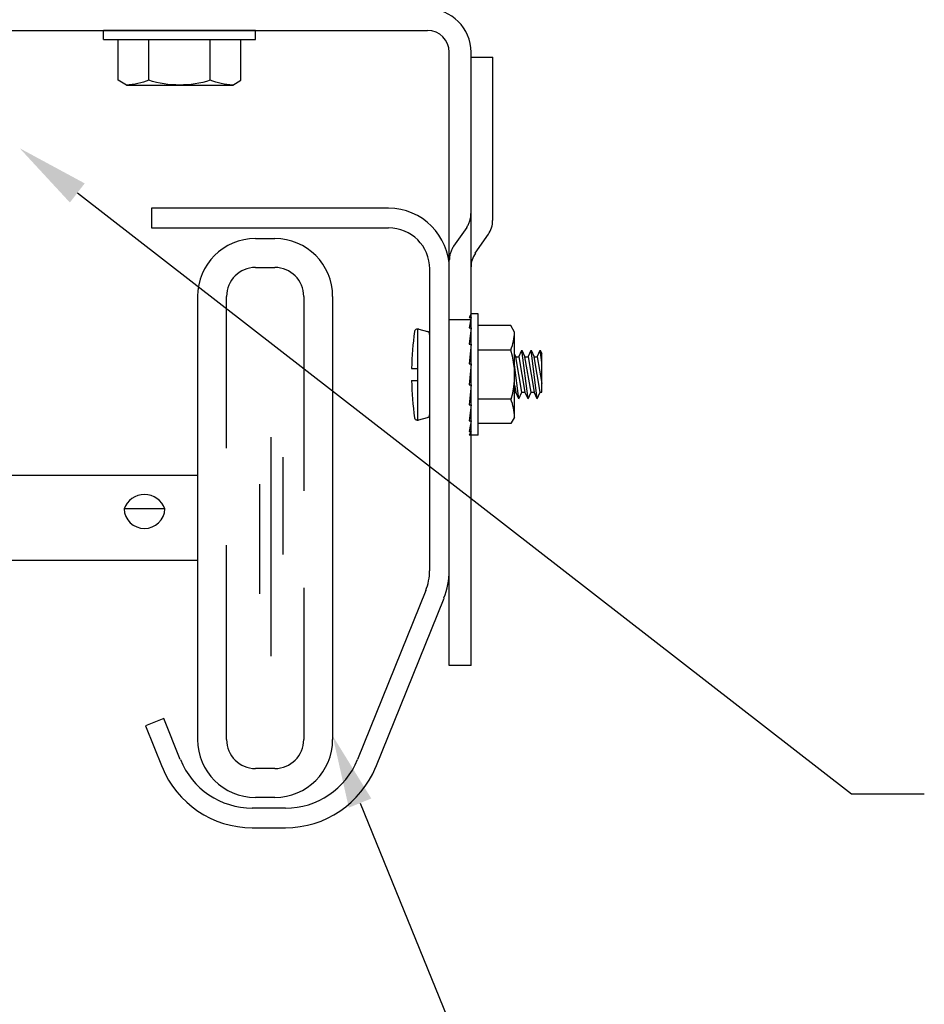
# Model space of a CAD drawing. Units: inches. Extents: x 0.5 to 27.3, y 0.5 to 17.5.
# Drawn here: x 12 to 13.2, y 3.4 to 4.7 of the extents above; entities that cross this region are included whole.
import ezdxf
from ezdxf.enums import TextEntityAlignment as Align

# ---------------------------------------------------------------- set-up
doc = ezdxf.new("R2010")
doc.units = ezdxf.units.IN
doc.header["$MEASUREMENT"] = 0
doc.linetypes.add('HIDDEN', pattern=[0.375, 0.25, -0.125])
for name, color, linetype in [('DIMENSION', 1, 'Continuous'), ('Fastener', 4, 'Continuous'), ('Roller', 7, 'Continuous'), ('TEXT', 3, 'Continuous'), ('Track', 5, 'Continuous')]:
    doc.layers.add(name, color=color, linetype=linetype)
doc.styles.add('ROMANS', font='romans', dxfattribs={"oblique": 15})

# ---------------------------------------------------------------- blocks, each defined once
blk = doc.blocks.new('A$C7434374D')
at = {"layer": 'Fastener'}
for p, q in [((0.3063, 0.625), (0.2963, 0.6064)), ((0.3432, 0.625), (0.3063, 0.625)), ((0.3432, 0), (0.3432, 0.625)), ((0.2963, 0.6064), (0.3063, 0.6064)), ((0.3063, 0.6064), (0.2963, 0.5524)), ((0.5112, 0.565), (0.3432, 0.565)), ((0.5307, 0.5312), (0.5112, 0.565)), ((0.0312, 0.5469), (0.0312, 0.0781)), ((0.0375, 0.5456), (0.082, 0.5342)), ((0.0937, 0.5191), (0.0937, 0.1059)), ((0.3063, 0.5524), (0.2963, 0.4695)), ((0.2963, 0.5524), (0.3063, 0.5524)), ((0.5307, 0.0938), (0.5307, 0.5312)), ((0.3063, 0.4695), (0.2963, 0.3676)), ((0.2963, 0.4695), (0.3063, 0.4695)), ((0.5112, 0.4388), (0.3432, 0.4388)), ((0.5307, 0.4173), (0.537, 0.4037)), ((0.5526, 0.4037), (0.5682, 0.4375)), ((0.5995, 0.1875), (0.5682, 0.4375)), ((0.5682, 0.4375), (0.5839, 0.4037)), ((0.5995, 0.4037), (0.6151, 0.4375)), ((0.6464, 0.1875), (0.6151, 0.4375)), ((0.6151, 0.4375), (0.6307, 0.4037)), ((0.6464, 0.4037), (0.662, 0.4375)), ((0.6698, 0.375), (0.662, 0.4375)), ((0.662, 0.4375), (0.6698, 0.4206)), ((0.6698, 0.2214), (0.6698, 0.4206)), ((0.2963, 0.3676), (0.3063, 0.3676)), ((0.3063, 0.3676), (0.2963, 0.2591)), ((0.5526, 0.1875), (0.5307, 0.363)), ((0.5682, 0.2214), (0.537, 0.4037)), ((0.537, 0.4037), (0.5526, 0.4037)), ((0.5526, 0.4037), (0.5839, 0.2214)), ((0.6151, 0.2214), (0.5839, 0.4037)), ((0.5839, 0.4037), (0.5995, 0.4037)), ((0.5995, 0.4037), (0.6307, 0.2214)), ((0.662, 0.2214), (0.6307, 0.4037)), ((0.6307, 0.4037), (0.6464, 0.4037)), ((0.6464, 0.4037), (0.6698, 0.2669)), ((0, 0.3438), (0.0312, 0.3438)), ((0, 0.2813), (0.0312, 0.2813)), ((0.3063, 0.2591), (0.2963, 0.157)), ((0.2963, 0.2591), (0.3063, 0.2591)), ((0.5307, 0.2582), (0.537, 0.2214)), ((0.5307, 0.2214), (0.537, 0.2214)), ((0.5526, 0.1875), (0.537, 0.2214)), ((0.5526, 0.1875), (0.5682, 0.2214)), ((0.5682, 0.2214), (0.5839, 0.2214)), ((0.5995, 0.1875), (0.5839, 0.2214)), ((0.5995, 0.1875), (0.6151, 0.2214)), ((0.6151, 0.2214), (0.6307, 0.2214)), ((0.6464, 0.1875), (0.6307, 0.2214)), ((0.6464, 0.1875), (0.662, 0.2214)), ((0.662, 0.2214), (0.6698, 0.2214)), ((0.2963, 0.157), (0.3063, 0.157)), ((0.3063, 0.157), (0.2963, 0.0737)), ((0.5112, 0.1863), (0.3432, 0.1863)), ((0.0375, 0.0794), (0.082, 0.0908)), ((0.2963, 0.0737), (0.3063, 0.0737)), ((0.3063, 0.0737), (0.2963, 0.0191)), ((0.5112, 0.06), (0.3432, 0.06)), ((0.5307, 0.0938), (0.5112, 0.06)), ((0.3063, 0.0191), (0.2963, 0)), ((0.2963, 0.0191), (0.3063, 0.0191)), ((0.3432, 0), (0.2963, 0))]:
    blk.add_line(p, q, dxfattribs=at)
for centre, radius, start, end in [((1.7073, 0.3013), 1.7073, 172.1548, 178.5767), ((0.0312, 0.5313), 0.0156, 66.3953, 175.9605), ((0.0781, 0.5191), 0.0156, 0, 75.7178), ((0.2534, 0.5415), 0.2775, 338.2753, 357.8782), ((0.0987, 0.3103), 0.432, 343.306, 17.292), ((1.7073, 0.3237), 1.7073, 181.4233, 187.8452), ((0.2534, 0.0835), 0.2775, 2.1218, 21.7247), ((0.0781, 0.1059), 0.0156, 284.2822, 0), ((0.0312, 0.0937), 0.0156, 184.0395, 293.6047)]:
    blk.add_arc(centre, radius, start, end, dxfattribs=at)
blk = doc.blocks.new('jamb-roller-3')
at = {"layer": 'DIMENSION', "color": 1}
blk.add_line((12.4353, 3.8106), (12.7738, 2.9783), dxfattribs=at)
at = {"layer": 'DIMENSION'}
blk.add_solid([(12.4208, 3.8047), (12.4497, 3.8165), (12.3999, 3.8974)], dxfattribs=at)
at = {"layer": 'Roller'}
for p, q in [((12.3008, 4.5366), (12.3256, 4.5366)), ((12.2265, 3.8922), (12.2265, 4.4623)), ((12.3999, 4.4623), (12.3999, 3.8922)), ((12.3206, 4.281), (12.3206, 3.9997)), ((12.336, 4.2557), (12.336, 4.1301)), ((12.2265, 4.2318), (11.9755, 4.2318)), ((12.3058, 4.2206), (12.3058, 4.0799)), ((12.1843, 4.1889), (12.1318, 4.1889)), ((12.2265, 4.1227), (11.9755, 4.1227)), ((12.3256, 3.8179), (12.3008, 3.8179))]:
    blk.add_line(p, q, dxfattribs=at)
at = {"layer": 'Roller', "linetype": 'HIDDEN'}
for p, q in [((12.3008, 4.4994), (12.3256, 4.4994)), ((12.2636, 3.8922), (12.2636, 4.4623)), ((12.3628, 4.4623), (12.3628, 3.8922)), ((12.3256, 3.855), (12.3008, 3.855))]:
    blk.add_line(p, q, dxfattribs=at)
at = {"layer": 'Roller'}
for centre, radius, start, end in [((12.3008, 4.4623), 0.0744, 90, 180), ((12.3256, 4.4623), 0.0744, 0, 90), ((12.1581, 4.1795), 0.0279, 19.7302, 160.2698), ((12.1581, 4.1901), 0.0263, 182.417, 357.583), ((12.3008, 3.8922), 0.0744, 180, 270), ((12.3256, 3.8922), 0.0744, 270, 360)]:
    blk.add_arc(centre, radius, start, end, dxfattribs=at)
at = {"layer": 'Roller', "linetype": 'HIDDEN'}
for centre, start, end in [((12.3008, 4.4623), 90, 180), ((12.3256, 4.4623), 360, 90), ((12.3008, 3.8922), 180, 270), ((12.3256, 3.8922), 270, 0)]:
    blk.add_arc(centre, 0.0372, start, end, dxfattribs=at)
at = {"layer": 'Track'}
for p, q in [((12.1672, 4.5756), (12.1672, 4.5504)), ((12.4719, 4.5756), (12.1672, 4.5756)), ((12.1672, 4.5504), (12.4719, 4.5504)), ((12.5247, 4.4975), (12.5247, 4.1095)), ((12.55, 4.1095), (12.55, 4.4975)), ((12.5197, 4.0838), (12.4319, 3.8665)), ((12.4554, 3.857), (12.5432, 4.0743)), ((12.1828, 3.9195), (12.1594, 3.91)), ((12.2042, 3.8665), (12.1828, 3.9195)), ((12.1594, 3.91), (12.1808, 3.857)), ((12.3395, 3.8041), (12.2967, 3.8041)), ((12.2967, 3.7789), (12.3395, 3.7789))]:
    blk.add_line(p, q, dxfattribs=at)
for centre, radius, start, end in [((12.4719, 4.4975), 0.0781, 0, 90), ((12.4719, 4.4975), 0.0529, 0, 90), ((12.4562, 4.1095), 0.0685, 338, 0), ((12.4562, 4.1095), 0.0937, 338, 0), ((12.2967, 3.9039), 0.0997, 202, 270), ((12.3395, 3.9039), 0.0998, 270, 338), ((12.2967, 3.9039), 0.125, 202, 270), ((12.3395, 3.9039), 0.125, 270, 338)]:
    blk.add_arc(centre, radius, start, end, dxfattribs=at)
at = {"xscale": 0.25, "yscale": 0.25, "zscale": 0.25}
blk.add_blockref('A$C7434374D', (12.5013, 4.2836), dxfattribs=at)
blk = doc.blocks.new('jamb-5155-sec')
at = {"layer": 'DIMENSION'}
for p, q in [((12.0718, 4.4603), (13.0668, 3.6875)), ((13.0668, 3.6875), (13.1606, 3.6875))]:
    blk.add_line(p, q, dxfattribs=at)
blk.add_solid([(12.0622, 4.448), (12.0813, 4.4726), (11.9977, 4.5178)], dxfattribs=at)
blk = doc.blocks.new('jamb-track-cl-in')
at = {"layer": 'Track'}
for p, q in [((11.7477, 4.6692), (12.5221, 4.6692)), ((12.55, 3.8526), (12.55, 4.6413)), ((12.5779, 3.8526), (12.5779, 4.6413)), ((12.5779, 4.6348), (12.6058, 4.6348)), ((12.6058, 4.4395), (12.6058, 4.6348)), ((12.6058, 4.4249), (12.6058, 4.4395)), ((12.5834, 4.3829), (12.6002, 4.4072)), ((12.5779, 4.2971), (12.55, 4.2971)), ((12.5779, 3.8526), (12.55, 3.8526))]:
    blk.add_line(p, q, dxfattribs=at)
at = {"layer": 'Track', "color": 1, "linetype": 'HIDDEN', "ltscale": 0.125}
blk.add_line((12.5723, 4.4159), (12.5555, 4.3917), dxfattribs=at)
at = {"layer": 'Track'}
for centre, radius, start, end in [((12.5221, 4.6413), 0.0558, 0, 90), ((12.5221, 4.6413), 0.0279, 0, 90), ((12.5745, 4.4249), 0.0312, 325.295, 0), ((12.6091, 4.3651), 0.0312, 145.295, 180)]:
    blk.add_arc(centre, radius, start, end, dxfattribs=at)
at = {"layer": 'Track', "color": 1, "linetype": 'HIDDEN', "ltscale": 0.125}
for centre, start, end in [((12.5466, 4.4337), 325.295, 0), ((12.5812, 4.3739), 145.295, 180)]:
    blk.add_arc(centre, 0.0312, start, end, dxfattribs=at)
blk = doc.blocks.new('A$C10582DF9')
at = {"layer": 'Fastener'}
for p, q in [((0.293, 1.3001), (0.3906, 1.3977)), ((0.4883, 1.3001), (0.3906, 1.3977)), ((0.293, 1.3001), (0.293, 1.1312)), ((0.4883, 1.3001), (0.4883, 1.1507)), ((0.2841, 1.1303), (0.2536, 1.096)), ((0.5276, 1.1234), (0.2536, 1.096)), ((0.4971, 1.1516), (0.2841, 1.1303)), ((0.4971, 1.1516), (0.5276, 1.1234)), ((0.5276, 1.1234), (0.4971, 1.0891)), ((0.2745, 1.0668), (0.244, 1.0325)), ((0.2536, 1.096), (0.2841, 1.0678)), ((0.5068, 1.0901), (0.2745, 1.0668)), ((0.5068, 1.0901), (0.5372, 1.0619)), ((0.5372, 1.0619), (0.244, 1.0325)), ((0.244, 1.0325), (0.2745, 1.0043)), ((0.5164, 1.0285), (0.2649, 1.0034)), ((0.5372, 1.0619), (0.5068, 1.0276)), ((0.5164, 1.0285), (0.5469, 1.0003)), ((0.2649, 1.0034), (0.2344, 0.9691)), ((0.5469, 1.0003), (0.2344, 0.9691)), ((0.2344, 0.9691), (0.2649, 0.9409)), ((0.5164, 0.966), (0.2649, 0.9409)), ((0.5469, 1.0003), (0.5164, 0.966)), ((0.5164, 0.966), (0.5469, 0.9378)), ((0.2649, 0.9409), (0.2344, 0.9066)), ((0.5469, 0.9378), (0.2344, 0.9066)), ((0.5469, 0.9378), (0.5164, 0.9035)), ((0.2344, 0.9066), (0.2649, 0.8784)), ((0.2649, 0.8784), (0.2344, 0.8441)), ((0.5469, 0.8753), (0.2344, 0.8441)), ((0.5164, 0.9035), (0.2649, 0.8784)), ((0.5164, 0.9035), (0.5469, 0.8753)), ((0.5469, 0.8753), (0.5164, 0.841)), ((0.2344, 0.8441), (0.2649, 0.8159)), ((0.2649, 0.8159), (0.2344, 0.7816)), ((0.5469, 0.8128), (0.2344, 0.7816)), ((0.5164, 0.841), (0.2649, 0.8159)), ((0.5164, 0.841), (0.5469, 0.8128)), ((0.5469, 0.8128), (0.5164, 0.7785)), ((0.2344, 0.7816), (0.2649, 0.7534)), ((0.5164, 0.7785), (0.2649, 0.7534)), ((0.5164, 0.7785), (0.5469, 0.7503)), ((0.2649, 0.7534), (0.2344, 0.7191)), ((0.5469, 0.7503), (0.2344, 0.7191)), ((0.2344, 0.7191), (0.2649, 0.6909)), ((0.5164, 0.716), (0.2649, 0.6909)), ((0.5469, 0.7503), (0.5164, 0.716)), ((0.5164, 0.716), (0.5469, 0.6878)), ((0.2649, 0.6909), (0.2344, 0.6566)), ((0.5469, 0.6878), (0.2344, 0.6566)), ((0.5469, 0.6878), (0.5164, 0.6535)), ((0.2344, 0.6566), (0.2649, 0.6284)), ((0.2649, 0.6284), (0.2344, 0.5941)), ((0.5469, 0.6253), (0.2344, 0.5941)), ((0.5164, 0.6535), (0.2649, 0.6284)), ((0.5164, 0.6535), (0.5469, 0.6253)), ((0.5469, 0.6253), (0.5164, 0.591)), ((0.2344, 0.5941), (0.2649, 0.5659)), ((0.2649, 0.5659), (0.2344, 0.5316)), ((0.5469, 0.5628), (0.2344, 0.5316)), ((0.5164, 0.591), (0.2649, 0.5659)), ((0.5164, 0.591), (0.5469, 0.5628)), ((0.5469, 0.5628), (0.5164, 0.5285)), ((0.2344, 0.5316), (0.2649, 0.5034)), ((0.5164, 0.5285), (0.2649, 0.5034)), ((0.5164, 0.5285), (0.5469, 0.5003)), ((0.2649, 0.5034), (0.2344, 0.4691)), ((0.5469, 0.5003), (0.2344, 0.4691)), ((0.2344, 0.4691), (0.2649, 0.4409)), ((0.5164, 0.466), (0.2649, 0.4409)), ((0.5469, 0.5003), (0.5164, 0.466)), ((0.5164, 0.466), (0.5469, 0.4378)), ((0.2649, 0.4409), (0.2344, 0.4066)), ((0.5469, 0.4378), (0.2344, 0.4066)), ((0.2344, 0.4066), (0.2501, 0.392)), ((0.5469, 0.4378), (0.5164, 0.4035)), ((0.5164, 0.4035), (0.4014, 0.392)), ((0.5164, 0.4035), (0.5288, 0.392)), ((0, 0.2805), (0.7813, 0.2805)), ((0, 0.2344), (0, 0.2805)), ((0.7813, 0.2344), (0.7813, 0.2805)), ((0.7813, 0.2344), (0, 0.2344)), ((0.075, 0.0244), (0.075, 0.2344)), ((0.2328, 0.0244), (0.2328, 0.2344)), ((0.5484, 0.0244), (0.5484, 0.2344)), ((0.7063, 0.0244), (0.7063, 0.2344)), ((0.1173, 0), (0.075, 0.0244)), ((0.664, 0), (0.7063, 0.0244)), ((0.664, 0), (0.1173, 0))]:
    blk.add_line(p, q, dxfattribs=at)
for centre, radius, start, end in [((0.8735, 1.2738), 0.4981, 165.5888, 194.2139), ((0.2923, 1.2948), 0.1961, 309.5253, 1.5376), ((0.424, 1.2154), 0.0721, 242.4208, 264.4766), ((0.1044, 0.3466), 0.3469, 272.1218, 291.7247), ((0.3906, 0.5226), 0.5226, 252.4225, 287.5775), ((0.6768, 0.3466), 0.3469, 248.2753, 267.8782)]:
    blk.add_arc(centre, radius, start, end, dxfattribs=at)
blk = doc.blocks.new('jamb-st-ov-in')
at = {"xscale": -0.25, "yscale": 0.25, "zscale": 0.25}
blk.add_blockref('A$C10582DF9', (12.3009, 4.5991), dxfattribs=at)
at = {"layer": 'TEXT', "color": 7, "style": 'ROMANS', "oblique": 15}
blk.add_attdef('OPG', text='', height=0.0938, dxfattribs=at).set_placement((7.947, 6.624), align=Align.CENTER)

msp = doc.modelspace()

# ---------------------------------------------------------------- block references
for name, p in [('jamb-st-ov-in', (0, 0)), ('jamb-5155-sec', (0, 0)), ('jamb-track-cl-in', (0, 0)), ('jamb-roller-3', (0, -0.135))]:
    msp.add_blockref(name, p)

doc.saveas('drawing.dxf')
